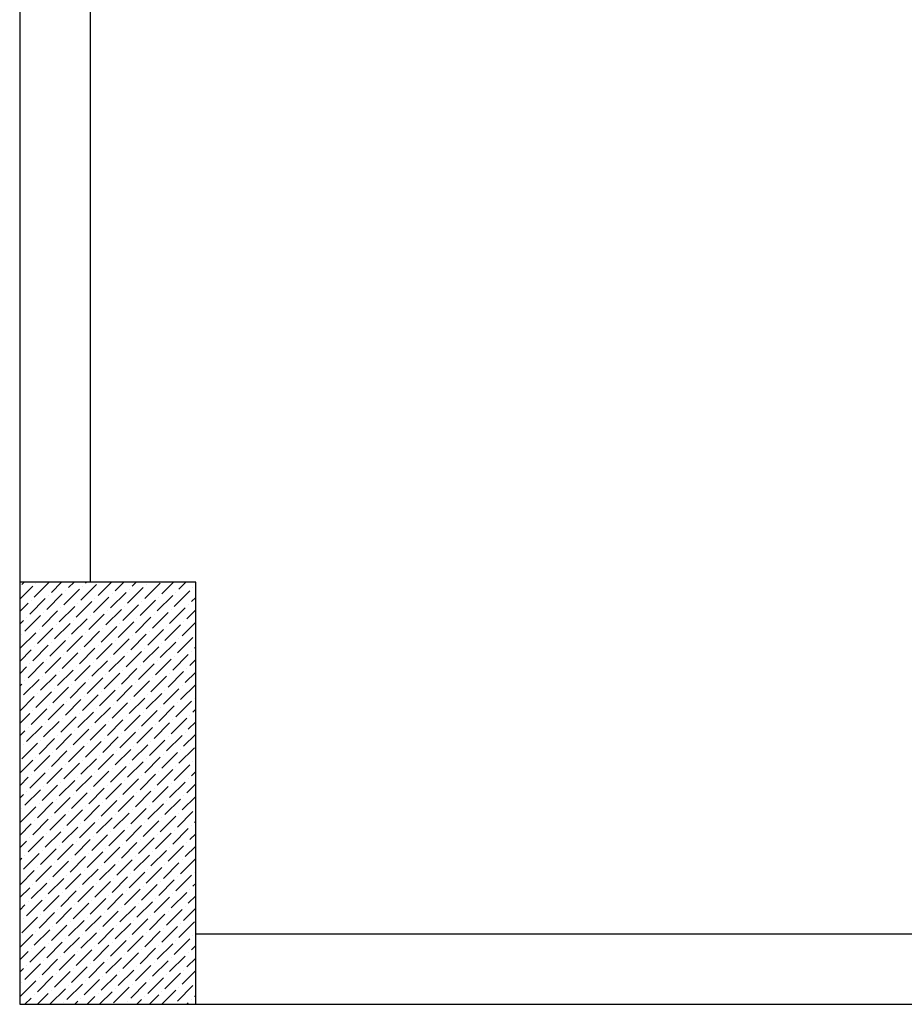
# Model space of a CAD drawing. Units: inches. Extents: x 279602 to 568196, y 137063 to 279160.
# Drawn here: x 281050 to 281302, y 137540 to 137820 of the extents above; entities that cross this region are included whole.
import ezdxf

# ---------------------------------------------------------------- set-up
doc = ezdxf.new("R2010")
doc.units = ezdxf.units.IN
doc.header["$LTSCALE"] = 50
doc.header["$MEASUREMENT"] = 0
doc.linetypes.add('ACAD_ISO04W100', pattern=[30, 24, -3, 0, -3])
for name, color, linetype, lineweight in [('duvarr', 170, 'Continuous', 25), ('kolonn', 210, 'Continuous', 30), ('tarama1', 160, 'ACAD_ISO04W100', 20)]:
    doc.layers.add(name, color=color, linetype=linetype, lineweight=lineweight)

msp = doc.modelspace()

# ---------------------------------------------------------------- linework, layer by layer
at = {"layer": 'duvarr'}
for p, q in [((281070.48, 138619.12), (281070.48, 137660.12)), ((281050.48, 138560.12), (281050.48, 137660.12)), ((281100.48, 137560.12), (281447.48, 137560.12)), ((281100.48, 137540.12), (281447.48, 137540.12))]:
    msp.add_line(p, q, dxfattribs=at)
at = {"layer": 'kolonn'}
for p, q in [((281100.48, 137660.12), (281050.48, 137660.12)), ((281050.48, 137660.12), (281050.48, 137540.12)), ((281100.48, 137540.12), (281100.48, 137660.12)), ((281050.48, 137540.12), (281100.48, 137540.12))]:
    msp.add_line(p, q, dxfattribs=at)
at = {"layer": 'tarama1', "ltscale": 10}
for p, q in [((281050.48, 137655.29), (281054.19, 137659.01)), ((281051.1, 137659.45), (281051.77, 137660.12)), ((281054.63, 137655.91), (281058.84, 137660.12)), ((281055.07, 137659.89), (281055.07, 137659.89)), ((281059.49, 137657.24), (281062.38, 137660.12)), ((281064.35, 137658.57), (281065.91, 137660.12)), ((281067.89, 137655.03), (281072.31, 137659.45)), ((281068.33, 137659.01), (281068.33, 137659.01)), ((281069.22, 137659.89), (281069.45, 137660.12)), ((281072.75, 137656.36), (281076.52, 137660.12)), ((281077.61, 137657.68), (281080.05, 137660.12)), ((281081.15, 137654.15), (281085.57, 137658.57)), ((281082.47, 137659.01), (281083.59, 137660.12)), ((281086.01, 137655.47), (281090.43, 137659.89)), ((281086.45, 137659.45), (281086.45, 137659.45)), ((281090.87, 137656.8), (281094.19, 137660.12)), ((281095.73, 137658.12), (281097.73, 137660.12)), ((281099.71, 137658.57), (281099.71, 137658.57)), ((281053.31, 137651.05), (281057.72, 137655.47)), ((281058.17, 137652.38), (281062.59, 137656.8)), ((281058.61, 137656.36), (281058.61, 137656.36)), ((281063.03, 137653.7), (281067.45, 137658.12)), ((281063.47, 137657.68), (281063.47, 137657.68)), ((281071.42, 137651.49), (281075.84, 137655.91)), ((281071.87, 137655.47), (281071.87, 137655.47)), ((281076.29, 137652.82), (281080.71, 137657.24)), ((281076.73, 137656.8), (281076.73, 137656.8)), ((281081.59, 137658.12), (281081.59, 137658.12)), ((281089.54, 137651.94), (281093.96, 137656.36)), ((281089.99, 137655.91), (281089.99, 137655.91)), ((281094.41, 137653.26), (281098.83, 137657.68)), ((281094.85, 137657.24), (281094.85, 137657.24)), ((281099.27, 137654.59), (281100.48, 137655.8)), ((281050.48, 137651.76), (281052.86, 137654.15)), ((281053.75, 137655.03), (281053.75, 137655.03)), ((281061.7, 137648.84), (281066.12, 137653.26)), ((281062.14, 137652.82), (281062.14, 137652.82)), ((281066.56, 137650.17), (281070.98, 137654.59)), ((281067.01, 137654.15), (281067.01, 137654.15)), ((281079.82, 137649.28), (281084.24, 137653.7)), ((281080.26, 137653.26), (281080.26, 137653.26)), ((281084.68, 137650.61), (281089.1, 137655.03)), ((281085.13, 137654.59), (281085.13, 137654.59)), ((281093.08, 137648.4), (281097.5, 137652.82)), ((281098.38, 137653.7), (281098.38, 137653.7)), ((281051.98, 137646.19), (281056.4, 137650.61)), ((281052.42, 137650.17), (281052.42, 137650.17)), ((281056.84, 137647.52), (281061.26, 137651.94)), ((281057.28, 137651.49), (281057.28, 137651.49)), ((281070.1, 137646.63), (281074.52, 137651.05)), ((281070.54, 137650.61), (281070.54, 137650.61)), ((281074.96, 137647.96), (281079.38, 137652.38)), ((281075.4, 137651.94), (281075.4, 137651.94)), ((281083.36, 137645.75), (281087.78, 137650.17)), ((281088.22, 137647.08), (281092.64, 137651.49)), ((281088.66, 137651.05), (281088.66, 137651.05)), ((281093.52, 137652.38), (281093.52, 137652.38)), ((281097.94, 137649.73), (281100.48, 137652.26)), ((281050.48, 137648.22), (281051.54, 137649.28)), ((281055.52, 137642.66), (281059.93, 137647.08)), ((281060.38, 137643.98), (281064.8, 137648.4)), ((281060.82, 137647.96), (281060.82, 137647.96)), ((281065.24, 137645.31), (281069.66, 137649.73)), ((281065.68, 137649.28), (281065.68, 137649.28)), ((281073.63, 137643.1), (281078.05, 137647.52)), ((281074.08, 137647.08), (281074.08, 137647.08)), ((281078.5, 137644.42), (281082.92, 137648.84)), ((281078.94, 137648.4), (281078.94, 137648.4)), ((281083.8, 137649.73), (281083.8, 137649.73)), ((281091.75, 137643.54), (281096.17, 137647.96)), ((281092.2, 137647.52), (281092.2, 137647.52)), ((281096.62, 137644.87), (281100.48, 137648.73)), ((281097.06, 137648.84), (281097.06, 137648.84)), ((281050.65, 137641.33), (281055.07, 137645.75)), ((281051.1, 137645.31), (281051.1, 137645.31)), ((281055.96, 137646.63), (281055.96, 137646.63)), ((281063.91, 137640.45), (281068.33, 137644.87)), ((281064.35, 137644.42), (281064.35, 137644.42)), ((281068.77, 137641.77), (281073.19, 137646.19)), ((281069.22, 137645.75), (281069.22, 137645.75)), ((281082.03, 137640.89), (281086.45, 137645.31)), ((281082.47, 137644.87), (281082.47, 137644.87)), ((281086.89, 137642.21), (281091.31, 137646.63)), ((281087.33, 137646.19), (281087.33, 137646.19)), ((281095.29, 137640), (281099.71, 137644.42)), ((281054.19, 137637.79), (281058.61, 137642.21)), ((281054.63, 137641.77), (281054.63, 137641.77)), ((281059.05, 137639.12), (281063.47, 137643.54)), ((281059.49, 137643.1), (281059.49, 137643.1)), ((281072.31, 137638.24), (281076.73, 137642.66)), ((281072.75, 137642.21), (281072.75, 137642.21)), ((281077.17, 137639.56), (281081.59, 137643.98)), ((281077.61, 137643.54), (281077.61, 137643.54)), ((281085.57, 137637.35), (281089.99, 137641.77)), ((281090.43, 137638.68), (281094.85, 137643.1)), ((281090.87, 137642.66), (281090.87, 137642.66)), ((281095.73, 137643.98), (281095.73, 137643.98)), ((281100.15, 137641.33), (281100.48, 137641.65)), ((281050.48, 137637.62), (281053.75, 137640.89)), ((281057.72, 137634.26), (281062.14, 137638.68)), ((281062.59, 137635.58), (281067.01, 137640)), ((281063.03, 137639.56), (281063.03, 137639.56)), ((281067.45, 137636.91), (281071.87, 137641.33)), ((281067.89, 137640.89), (281067.89, 137640.89)), ((281075.84, 137634.7), (281080.26, 137639.12)), ((281076.29, 137638.68), (281076.29, 137638.68)), ((281080.71, 137636.03), (281085.13, 137640.45)), ((281081.15, 137640), (281081.15, 137640)), ((281086.01, 137641.33), (281086.01, 137641.33)), ((281093.96, 137635.14), (281098.38, 137639.56)), ((281094.41, 137639.12), (281094.41, 137639.12)), ((281099.27, 137640.45), (281099.27, 137640.45)), ((281050.48, 137634.08), (281052.42, 137636.03)), ((281052.86, 137632.93), (281057.28, 137637.35)), ((281053.31, 137636.91), (281053.31, 137636.91)), ((281058.17, 137638.24), (281058.17, 137638.24)), ((281066.12, 137632.05), (281070.54, 137636.47)), ((281066.56, 137636.03), (281066.56, 137636.03)), ((281070.98, 137633.37), (281075.4, 137637.79)), ((281071.42, 137637.35), (281071.42, 137637.35)), ((281084.24, 137632.49), (281088.66, 137636.91)), ((281084.68, 137636.47), (281084.68, 137636.47)), ((281089.1, 137633.82), (281093.52, 137638.24)), ((281089.54, 137637.79), (281089.54, 137637.79)), ((281098.83, 137636.47), (281100.48, 137638.12)), ((281056.4, 137629.4), (281060.82, 137633.82)), ((281056.84, 137633.37), (281056.84, 137633.37)), ((281061.26, 137630.72), (281065.68, 137635.14)), ((281061.7, 137634.7), (281061.7, 137634.7)), ((281074.52, 137629.84), (281078.94, 137634.26)), ((281074.96, 137633.82), (281074.96, 137633.82)), ((281079.38, 137631.17), (281083.8, 137635.58)), ((281079.82, 137635.14), (281079.82, 137635.14)), ((281087.78, 137628.96), (281092.2, 137633.37)), ((281092.64, 137630.28), (281097.06, 137634.7)), ((281093.08, 137634.26), (281093.08, 137634.26)), ((281097.5, 137631.61), (281100.48, 137634.58)), ((281097.94, 137635.58), (281097.94, 137635.58)), ((281050.48, 137630.54), (281051.1, 137631.17)), ((281051.54, 137628.07), (281055.96, 137632.49)), ((281051.98, 137632.05), (281051.98, 137632.05)), ((281059.93, 137625.86), (281064.35, 137630.28)), ((281064.8, 137627.19), (281069.22, 137631.61)), ((281065.24, 137631.17), (281065.24, 137631.17)), ((281069.66, 137628.51), (281074.08, 137632.93)), ((281070.1, 137632.49), (281070.1, 137632.49)), ((281078.05, 137626.3), (281082.47, 137630.72)), ((281078.5, 137630.28), (281078.5, 137630.28)), ((281082.92, 137627.63), (281087.33, 137632.05)), ((281083.36, 137631.61), (281083.36, 137631.61)), ((281088.22, 137632.93), (281088.22, 137632.93)), ((281096.17, 137626.75), (281100.48, 137631.05)), ((281096.62, 137630.72), (281096.62, 137630.72)), ((281050.48, 137623.47), (281054.63, 137627.63)), ((281055.07, 137624.54), (281059.49, 137628.96)), ((281055.52, 137628.51), (281055.52, 137628.51)), ((281060.38, 137629.84), (281060.38, 137629.84)), ((281068.33, 137623.65), (281072.75, 137628.07)), ((281068.77, 137627.63), (281068.77, 137627.63)), ((281073.19, 137624.98), (281077.61, 137629.4)), ((281073.63, 137628.96), (281073.63, 137628.96)), ((281086.45, 137624.09), (281090.87, 137628.51)), ((281086.89, 137628.07), (281086.89, 137628.07)), ((281091.31, 137625.42), (281095.73, 137629.84)), ((281091.75, 137629.4), (281091.75, 137629.4)), ((281050.65, 137627.19), (281050.65, 137627.19)), ((281058.61, 137621), (281063.03, 137625.42)), ((281059.05, 137624.98), (281059.05, 137624.98)), ((281063.47, 137622.33), (281067.89, 137626.75)), ((281063.91, 137626.3), (281063.91, 137626.3)), ((281076.73, 137621.44), (281081.15, 137625.86)), ((281077.17, 137625.42), (281077.17, 137625.42)), ((281081.59, 137622.77), (281086.01, 137627.19)), ((281082.03, 137626.75), (281082.03, 137626.75)), ((281089.99, 137620.56), (281094.41, 137624.98)), ((281094.85, 137621.88), (281099.27, 137626.3)), ((281095.29, 137625.86), (281095.29, 137625.86)), ((281100.15, 137627.19), (281100.15, 137627.19)), ((281050.48, 137619.94), (281053.31, 137622.77)), ((281053.75, 137619.67), (281058.17, 137624.09)), ((281054.19, 137623.65), (281054.19, 137623.65)), ((281062.14, 137617.47), (281066.56, 137621.88)), ((281067.01, 137618.79), (281071.42, 137623.21)), ((281067.45, 137622.77), (281067.45, 137622.77)), ((281071.87, 137620.12), (281076.29, 137624.54)), ((281072.31, 137624.09), (281072.31, 137624.09)), ((281080.26, 137617.91), (281084.68, 137622.33)), ((281080.71, 137621.88), (281080.71, 137621.88)), ((281085.13, 137619.23), (281089.54, 137623.65)), ((281085.57, 137623.21), (281085.57, 137623.21)), ((281090.43, 137624.54), (281090.43, 137624.54)), ((281098.83, 137622.33), (281098.83, 137622.33)), ((281099.71, 137623.21), (281100.48, 137623.98)), ((281052.42, 137614.81), (281056.84, 137619.23)), ((281057.28, 137616.14), (281061.7, 137620.56)), ((281057.72, 137620.12), (281057.72, 137620.12)), ((281062.59, 137621.44), (281062.59, 137621.44)), ((281070.54, 137615.26), (281074.96, 137619.67)), ((281070.98, 137619.23), (281070.98, 137619.23)), ((281075.4, 137616.58), (281079.82, 137621)), ((281075.84, 137620.56), (281075.84, 137620.56)), ((281088.66, 137615.7), (281093.08, 137620.12)), ((281089.1, 137619.67), (281089.1, 137619.67)), ((281093.52, 137617.02), (281097.94, 137621.44)), ((281093.96, 137621), (281093.96, 137621)), ((281098.38, 137618.35), (281100.48, 137620.44)), ((281050.48, 137616.4), (281051.98, 137617.91)), ((281052.86, 137618.79), (281052.86, 137618.79)), ((281060.82, 137612.6), (281065.24, 137617.02)), ((281061.26, 137616.58), (281061.26, 137616.58)), ((281065.68, 137613.93), (281070.1, 137618.35)), ((281066.12, 137617.91), (281066.12, 137617.91)), ((281078.94, 137613.05), (281083.36, 137617.47)), ((281079.38, 137617.02), (281079.38, 137617.02)), ((281083.8, 137614.37), (281088.22, 137618.79)), ((281084.24, 137618.35), (281084.24, 137618.35)), ((281092.2, 137612.16), (281096.62, 137616.58)), ((281097.06, 137613.49), (281100.48, 137616.91)), ((281097.5, 137617.47), (281097.5, 137617.47)), ((281051.1, 137609.95), (281055.52, 137614.37)), ((281051.54, 137613.93), (281051.54, 137613.93)), ((281055.96, 137611.28), (281060.38, 137615.7)), ((281056.4, 137615.26), (281056.4, 137615.26)), ((281064.35, 137609.07), (281068.77, 137613.49)), ((281069.22, 137610.39), (281073.63, 137614.81)), ((281069.66, 137614.37), (281069.66, 137614.37)), ((281074.08, 137611.72), (281078.5, 137616.14)), ((281074.52, 137615.7), (281074.52, 137615.7)), ((281082.47, 137609.51), (281086.89, 137613.93)), ((281082.92, 137613.49), (281082.92, 137613.49)), ((281087.33, 137610.84), (281091.75, 137615.26)), ((281087.78, 137614.81), (281087.78, 137614.81)), ((281092.64, 137616.14), (281092.64, 137616.14)), ((281050.48, 137612.87), (281050.65, 137613.05)), ((281054.63, 137606.42), (281059.05, 137610.84)), ((281059.49, 137607.74), (281063.91, 137612.16)), ((281059.93, 137611.72), (281059.93, 137611.72)), ((281064.8, 137613.05), (281064.8, 137613.05)), ((281072.75, 137606.86), (281077.17, 137611.28)), ((281073.19, 137610.84), (281073.19, 137610.84)), ((281077.61, 137608.18), (281082.03, 137612.6)), ((281078.05, 137612.16), (281078.05, 137612.16)), ((281090.87, 137607.3), (281095.29, 137611.72)), ((281091.31, 137611.28), (281091.31, 137611.28)), ((281095.73, 137608.63), (281100.15, 137613.05)), ((281096.17, 137612.6), (281096.17, 137612.6)), ((281050.48, 137605.8), (281054.19, 137609.51)), ((281055.07, 137610.39), (281055.07, 137610.39)), ((281063.03, 137604.21), (281067.45, 137608.63)), ((281063.47, 137608.18), (281063.47, 137608.18)), ((281067.89, 137605.53), (281072.31, 137609.95)), ((281068.33, 137609.51), (281068.33, 137609.51)), ((281081.15, 137604.65), (281085.57, 137609.07)), ((281081.59, 137608.63), (281081.59, 137608.63)), ((281086.01, 137605.97), (281090.43, 137610.39)), ((281086.45, 137609.95), (281086.45, 137609.95)), ((281094.41, 137603.76), (281098.83, 137608.18)), ((281099.71, 137609.07), (281099.71, 137609.07)), ((281053.31, 137601.56), (281057.72, 137605.97)), ((281053.75, 137605.53), (281053.75, 137605.53)), ((281058.17, 137602.88), (281062.59, 137607.3)), ((281058.61, 137606.86), (281058.61, 137606.86)), ((281066.56, 137600.67), (281070.98, 137605.09)), ((281071.42, 137602), (281075.84, 137606.42)), ((281071.87, 137605.97), (281071.87, 137605.97)), ((281076.29, 137603.32), (281080.71, 137607.74)), ((281076.73, 137607.3), (281076.73, 137607.3)), ((281084.68, 137601.11), (281089.1, 137605.53)), ((281085.13, 137605.09), (281085.13, 137605.09)), ((281089.54, 137602.44), (281093.96, 137606.86)), ((281089.99, 137606.42), (281089.99, 137606.42)), ((281094.85, 137607.74), (281094.85, 137607.74)), ((281099.27, 137605.09), (281100.48, 137606.3)), ((281050.48, 137602.26), (281052.86, 137604.65)), ((281056.84, 137598.02), (281061.26, 137602.44)), ((281061.7, 137599.35), (281066.12, 137603.76)), ((281062.14, 137603.32), (281062.14, 137603.32)), ((281067.01, 137604.65), (281067.01, 137604.65)), ((281074.96, 137598.46), (281079.38, 137602.88)), ((281075.4, 137602.44), (281075.4, 137602.44)), ((281079.82, 137599.79), (281084.24, 137604.21)), ((281080.26, 137603.76), (281080.26, 137603.76)), ((281093.08, 137598.9), (281097.5, 137603.32)), ((281093.52, 137602.88), (281093.52, 137602.88)), ((281097.94, 137600.23), (281100.48, 137602.76)), ((281098.38, 137604.21), (281098.38, 137604.21)), ((281050.48, 137598.73), (281051.54, 137599.79)), ((281051.98, 137596.69), (281056.4, 137601.11)), ((281052.42, 137600.67), (281052.42, 137600.67)), ((281057.28, 137602), (281057.28, 137602)), ((281065.24, 137595.81), (281069.66, 137600.23)), ((281065.68, 137599.79), (281065.68, 137599.79)), ((281070.1, 137597.14), (281074.52, 137601.56)), ((281070.54, 137601.11), (281070.54, 137601.11)), ((281083.36, 137596.25), (281087.78, 137600.67)), ((281083.8, 137600.23), (281083.8, 137600.23)), ((281088.22, 137597.58), (281092.64, 137602)), ((281088.66, 137601.56), (281088.66, 137601.56)), ((281055.52, 137593.16), (281059.93, 137597.58)), ((281055.96, 137597.14), (281055.96, 137597.14)), ((281060.38, 137594.48), (281064.8, 137598.9)), ((281060.82, 137598.46), (281060.82, 137598.46)), ((281068.77, 137592.27), (281073.19, 137596.69)), ((281073.63, 137593.6), (281078.05, 137598.02)), ((281074.08, 137597.58), (281074.08, 137597.58)), ((281078.5, 137594.93), (281082.92, 137599.35)), ((281078.94, 137598.9), (281078.94, 137598.9)), ((281086.89, 137592.72), (281091.31, 137597.14)), ((281087.33, 137596.69), (281087.33, 137596.69)), ((281091.75, 137594.04), (281096.17, 137598.46)), ((281092.2, 137598.02), (281092.2, 137598.02)), ((281096.62, 137595.37), (281100.48, 137599.23)), ((281097.06, 137599.35), (281097.06, 137599.35)), ((281050.65, 137591.83), (281055.07, 137596.25)), ((281051.1, 137595.81), (281051.1, 137595.81)), ((281059.05, 137589.62), (281063.47, 137594.04)), ((281063.91, 137590.95), (281068.33, 137595.37)), ((281064.35, 137594.93), (281064.35, 137594.93)), ((281069.22, 137596.25), (281069.22, 137596.25)), ((281077.17, 137590.06), (281081.59, 137594.48)), ((281077.61, 137594.04), (281077.61, 137594.04)), ((281082.03, 137591.39), (281086.45, 137595.81)), ((281082.47, 137595.37), (281082.47, 137595.37)), ((281095.29, 137590.51), (281099.71, 137594.93)), ((281095.73, 137594.48), (281095.73, 137594.48)), ((281050.48, 137588.12), (281053.75, 137591.39)), ((281054.19, 137588.3), (281058.61, 137592.72)), ((281054.63, 137592.27), (281054.63, 137592.27)), ((281059.49, 137593.6), (281059.49, 137593.6)), ((281067.45, 137587.41), (281071.87, 137591.83)), ((281067.89, 137591.39), (281067.89, 137591.39)), ((281072.31, 137588.74), (281076.73, 137593.16)), ((281072.75, 137592.72), (281072.75, 137592.72)), ((281085.57, 137587.85), (281089.99, 137592.27)), ((281086.01, 137591.83), (281086.01, 137591.83)), ((281090.43, 137589.18), (281094.85, 137593.6)), ((281090.87, 137593.16), (281090.87, 137593.16)), ((281100.15, 137591.83), (281100.48, 137592.16)), ((281057.72, 137584.76), (281062.14, 137589.18)), ((281058.17, 137588.74), (281058.17, 137588.74)), ((281062.59, 137586.09), (281067.01, 137590.51)), ((281063.03, 137590.06), (281063.03, 137590.06)), ((281070.98, 137583.88), (281075.4, 137588.3)), ((281075.84, 137585.2), (281080.26, 137589.62)), ((281076.29, 137589.18), (281076.29, 137589.18)), ((281080.71, 137586.53), (281085.13, 137590.95)), ((281081.15, 137590.51), (281081.15, 137590.51)), ((281089.1, 137584.32), (281093.52, 137588.74)), ((281089.54, 137588.3), (281089.54, 137588.3)), ((281093.96, 137585.65), (281098.38, 137590.06)), ((281094.41, 137589.62), (281094.41, 137589.62)), ((281098.83, 137586.97), (281100.48, 137588.62)), ((281099.27, 137590.95), (281099.27, 137590.95)), ((281050.48, 137584.58), (281052.42, 137586.53)), ((281052.86, 137583.44), (281057.28, 137587.85)), ((281053.31, 137587.41), (281053.31, 137587.41)), ((281061.26, 137581.23), (281065.68, 137585.65)), ((281066.12, 137582.55), (281070.54, 137586.97)), ((281066.56, 137586.53), (281066.56, 137586.53)), ((281071.42, 137587.85), (281071.42, 137587.85)), ((281079.38, 137581.67), (281083.8, 137586.09)), ((281079.82, 137585.65), (281079.82, 137585.65)), ((281084.24, 137582.99), (281088.66, 137587.41)), ((281084.68, 137586.97), (281084.68, 137586.97)), ((281097.94, 137586.09), (281097.94, 137586.09)), ((281051.54, 137578.57), (281055.96, 137582.99)), ((281056.4, 137579.9), (281060.82, 137584.32)), ((281056.84, 137583.88), (281056.84, 137583.88)), ((281061.7, 137585.2), (281061.7, 137585.2)), ((281069.66, 137579.02), (281074.08, 137583.44)), ((281070.1, 137582.99), (281070.1, 137582.99)), ((281074.52, 137580.34), (281078.94, 137584.76)), ((281074.96, 137584.32), (281074.96, 137584.32)), ((281087.78, 137579.46), (281092.2, 137583.88)), ((281088.22, 137583.44), (281088.22, 137583.44)), ((281092.64, 137580.78), (281097.06, 137585.2)), ((281093.08, 137584.76), (281093.08, 137584.76)), ((281097.5, 137582.11), (281100.48, 137585.09)), ((281050.48, 137581.05), (281051.1, 137581.67)), ((281051.98, 137582.55), (281051.98, 137582.55)), ((281059.93, 137576.36), (281064.35, 137580.78)), ((281060.38, 137580.34), (281060.38, 137580.34)), ((281064.8, 137577.69), (281069.22, 137582.11)), ((281065.24, 137581.67), (281065.24, 137581.67)), ((281073.19, 137575.48), (281077.61, 137579.9)), ((281078.05, 137576.81), (281082.47, 137581.23)), ((281078.5, 137580.78), (281078.5, 137580.78)), ((281082.92, 137578.13), (281087.33, 137582.55)), ((281083.36, 137582.11), (281083.36, 137582.11)), ((281091.31, 137575.92), (281095.73, 137580.34)), ((281091.75, 137579.9), (281091.75, 137579.9)), ((281096.17, 137577.25), (281100.48, 137581.55)), ((281096.62, 137581.23), (281096.62, 137581.23)), ((281050.48, 137573.98), (281054.63, 137578.13)), ((281050.65, 137577.69), (281050.65, 137577.69)), ((281055.07, 137575.04), (281059.49, 137579.46)), ((281055.52, 137579.02), (281055.52, 137579.02)), ((281063.47, 137572.83), (281067.89, 137577.25)), ((281068.33, 137574.15), (281072.75, 137578.57)), ((281068.77, 137578.13), (281068.77, 137578.13)), ((281073.63, 137579.46), (281073.63, 137579.46)), ((281081.59, 137573.27), (281086.01, 137577.69)), ((281082.03, 137577.25), (281082.03, 137577.25)), ((281086.45, 137574.6), (281090.87, 137579.02)), ((281086.89, 137578.57), (281086.89, 137578.57)), ((281100.15, 137577.69), (281100.15, 137577.69)), ((281053.75, 137570.18), (281058.17, 137574.6)), ((281058.61, 137571.5), (281063.03, 137575.92)), ((281059.05, 137575.48), (281059.05, 137575.48)), ((281063.91, 137576.81), (281063.91, 137576.81)), ((281071.87, 137570.62), (281076.29, 137575.04)), ((281072.31, 137574.6), (281072.31, 137574.6)), ((281076.73, 137571.95), (281081.15, 137576.36)), ((281077.17, 137575.92), (281077.17, 137575.92)), ((281089.99, 137571.06), (281094.41, 137575.48)), ((281090.43, 137575.04), (281090.43, 137575.04)), ((281094.85, 137572.39), (281099.27, 137576.81)), ((281095.29, 137576.36), (281095.29, 137576.36)), ((281099.71, 137573.71), (281100.48, 137574.48)), ((281050.48, 137570.44), (281053.31, 137573.27)), ((281054.19, 137574.15), (281054.19, 137574.15)), ((281062.14, 137567.97), (281066.56, 137572.39)), ((281062.59, 137571.95), (281062.59, 137571.95)), ((281067.01, 137569.29), (281071.42, 137573.71)), ((281067.45, 137573.27), (281067.45, 137573.27)), ((281075.4, 137567.08), (281079.82, 137571.5)), ((281080.26, 137568.41), (281084.68, 137572.83)), ((281080.71, 137572.39), (281080.71, 137572.39)), ((281085.13, 137569.74), (281089.54, 137574.15)), ((281085.57, 137573.71), (281085.57, 137573.71)), ((281093.52, 137567.53), (281097.94, 137571.95)), ((281093.96, 137571.5), (281093.96, 137571.5)), ((281098.83, 137572.83), (281098.83, 137572.83)), ((281052.42, 137565.32), (281056.84, 137569.74)), ((281052.86, 137569.29), (281052.86, 137569.29)), ((281057.28, 137566.64), (281061.7, 137571.06)), ((281057.72, 137570.62), (281057.72, 137570.62)), ((281065.68, 137564.43), (281070.1, 137568.85)), ((281070.54, 137565.76), (281074.96, 137570.18)), ((281070.98, 137569.74), (281070.98, 137569.74)), ((281075.84, 137571.06), (281075.84, 137571.06)), ((281083.8, 137564.87), (281088.22, 137569.29)), ((281084.24, 137568.85), (281084.24, 137568.85)), ((281088.66, 137566.2), (281093.08, 137570.62)), ((281089.1, 137570.18), (281089.1, 137570.18)), ((281098.38, 137568.85), (281100.48, 137570.94)), ((281050.48, 137566.91), (281051.98, 137568.41)), ((281055.96, 137561.78), (281060.38, 137566.2)), ((281060.82, 137563.11), (281065.24, 137567.53)), ((281061.26, 137567.08), (281061.26, 137567.08)), ((281066.12, 137568.41), (281066.12, 137568.41)), ((281074.08, 137562.22), (281078.5, 137566.64)), ((281074.52, 137566.2), (281074.52, 137566.2)), ((281078.94, 137563.55), (281083.36, 137567.97)), ((281079.38, 137567.53), (281079.38, 137567.53)), ((281092.2, 137562.66), (281096.62, 137567.08)), ((281092.64, 137566.64), (281092.64, 137566.64)), ((281097.06, 137563.99), (281100.48, 137567.41)), ((281097.5, 137567.97), (281097.5, 137567.97)), ((281050.48, 137563.37), (281050.65, 137563.55)), ((281051.1, 137560.45), (281055.52, 137564.87)), ((281051.54, 137564.43), (281051.54, 137564.43)), ((281056.4, 137565.76), (281056.4, 137565.76)), ((281064.35, 137559.57), (281068.77, 137563.99)), ((281064.8, 137563.55), (281064.8, 137563.55)), ((281069.22, 137560.9), (281073.63, 137565.32)), ((281069.66, 137564.87), (281069.66, 137564.87)), ((281077.61, 137558.69), (281082.03, 137563.11)), ((281082.47, 137560.01), (281086.89, 137564.43)), ((281082.92, 137563.99), (281082.92, 137563.99)), ((281087.33, 137561.34), (281091.75, 137565.76)), ((281087.78, 137565.32), (281087.78, 137565.32)), ((281095.73, 137559.13), (281100.15, 137563.55)), ((281096.17, 137563.11), (281096.17, 137563.11)), ((281054.63, 137556.92), (281059.05, 137561.34)), ((281055.07, 137560.9), (281055.07, 137560.9)), ((281059.49, 137558.24), (281063.91, 137562.66)), ((281059.93, 137562.22), (281059.93, 137562.22)), ((281067.89, 137556.04), (281072.31, 137560.45)), ((281072.75, 137557.36), (281077.17, 137561.78)), ((281073.19, 137561.34), (281073.19, 137561.34)), ((281078.05, 137562.66), (281078.05, 137562.66)), ((281086.01, 137556.48), (281090.43, 137560.9)), ((281086.45, 137560.45), (281086.45, 137560.45)), ((281090.87, 137557.8), (281095.29, 137562.22)), ((281091.31, 137561.78), (281091.31, 137561.78)), ((281050.48, 137556.3), (281054.19, 137560.01)), ((281058.17, 137553.38), (281062.59, 137557.8)), ((281063.03, 137554.71), (281067.45, 137559.13)), ((281063.47, 137558.69), (281063.47, 137558.69)), ((281068.33, 137560.01), (281068.33, 137560.01)), ((281076.29, 137553.83), (281080.71, 137558.24)), ((281076.73, 137557.8), (281076.73, 137557.8)), ((281081.15, 137555.15), (281085.57, 137559.57)), ((281081.59, 137559.13), (281081.59, 137559.13)), ((281094.41, 137554.27), (281098.83, 137558.69)), ((281094.85, 137558.24), (281094.85, 137558.24)), ((281099.71, 137559.57), (281099.71, 137559.57)), ((281050.48, 137552.76), (281052.86, 137555.15)), ((281053.31, 137552.06), (281057.72, 137556.48)), ((281053.75, 137556.04), (281053.75, 137556.04)), ((281058.61, 137557.36), (281058.61, 137557.36)), ((281066.56, 137551.17), (281070.98, 137555.59)), ((281067.01, 137555.15), (281067.01, 137555.15)), ((281071.42, 137552.5), (281075.84, 137556.92)), ((281071.87, 137556.48), (281071.87, 137556.48)), ((281079.82, 137550.29), (281084.24, 137554.71)), ((281084.68, 137551.62), (281089.1, 137556.04)), ((281085.13, 137555.59), (281085.13, 137555.59)), ((281089.54, 137552.94), (281093.96, 137557.36)), ((281089.99, 137556.92), (281089.99, 137556.92)), ((281098.38, 137554.71), (281098.38, 137554.71)), ((281099.27, 137555.59), (281100.48, 137556.8)), ((281056.84, 137548.52), (281061.26, 137552.94)), ((281057.28, 137552.5), (281057.28, 137552.5)), ((281061.7, 137549.85), (281066.12, 137554.27)), ((281062.14, 137553.83), (281062.14, 137553.83)), ((281070.1, 137547.64), (281074.52, 137552.06)), ((281074.96, 137548.96), (281079.38, 137553.38)), ((281075.4, 137552.94), (281075.4, 137552.94)), ((281080.26, 137554.27), (281080.26, 137554.27)), ((281088.22, 137548.08), (281092.64, 137552.5)), ((281088.66, 137552.06), (281088.66, 137552.06)), ((281093.08, 137549.41), (281097.5, 137553.83)), ((281093.52, 137553.38), (281093.52, 137553.38)), ((281097.94, 137550.73), (281100.48, 137553.27)), ((281050.48, 137549.23), (281051.54, 137550.29)), ((281051.98, 137547.2), (281056.4, 137551.62)), ((281052.42, 137551.17), (281052.42, 137551.17)), ((281060.38, 137544.99), (281064.8, 137549.41)), ((281065.24, 137546.31), (281069.66, 137550.73)), ((281065.68, 137550.29), (281065.68, 137550.29)), ((281070.54, 137551.62), (281070.54, 137551.62)), ((281078.5, 137545.43), (281082.92, 137549.85)), ((281078.94, 137549.41), (281078.94, 137549.41)), ((281083.36, 137546.75), (281087.78, 137551.17)), ((281083.8, 137550.73), (281083.8, 137550.73)), ((281096.62, 137545.87), (281100.48, 137549.73)), ((281097.06, 137549.85), (281097.06, 137549.85)), ((281050.65, 137542.33), (281055.07, 137546.75)), ((281051.1, 137546.31), (281051.1, 137546.31)), ((281055.52, 137543.66), (281059.93, 137548.08)), ((281055.96, 137547.64), (281055.96, 137547.64)), ((281060.82, 137548.96), (281060.82, 137548.96)), ((281068.77, 137542.78), (281073.19, 137547.2)), ((281069.22, 137546.75), (281069.22, 137546.75)), ((281073.63, 137544.1), (281078.05, 137548.52)), ((281074.08, 137548.08), (281074.08, 137548.08)), ((281082.03, 137541.89), (281086.45, 137546.31)), ((281086.89, 137543.22), (281091.31, 137547.64)), ((281087.33, 137547.2), (281087.33, 137547.2)), ((281091.75, 137544.54), (281096.17, 137548.96)), ((281092.2, 137548.52), (281092.2, 137548.52)), ((281059.05, 137540.13), (281063.47, 137544.54)), ((281059.49, 137544.1), (281059.49, 137544.1)), ((281063.91, 137541.45), (281068.33, 137545.87)), ((281064.35, 137545.43), (281064.35, 137545.43)), ((281073.19, 137540.12), (281076.73, 137543.66)), ((281077.17, 137540.57), (281081.59, 137544.99)), ((281077.61, 137544.54), (281077.61, 137544.54)), ((281082.47, 137545.87), (281082.47, 137545.87)), ((281090.87, 137540.12), (281094.85, 137544.1)), ((281090.87, 137543.66), (281090.87, 137543.66)), ((281095.29, 137541.01), (281099.71, 137545.43)), ((281095.73, 137544.99), (281095.73, 137544.99)), ((281051.98, 137540.12), (281053.75, 137541.89)), ((281054.63, 137542.78), (281054.63, 137542.78)), ((281055.51, 137540.12), (281058.61, 137543.22)), ((281066.12, 137540.12), (281067.01, 137541.01)), ((281067.89, 137541.89), (281067.89, 137541.89)), ((281069.65, 137540.12), (281071.87, 137542.33)), ((281072.75, 137543.22), (281072.75, 137543.22)), ((281081.15, 137541.01), (281081.15, 137541.01)), ((281083.8, 137540.12), (281085.13, 137541.45)), ((281086.01, 137542.33), (281086.01, 137542.33)), ((281087.33, 137540.12), (281089.99, 137542.78)), ((281099.27, 137541.45), (281099.27, 137541.45)), ((281100.15, 137542.33), (281100.48, 137542.66)), ((281063.03, 137540.57), (281063.03, 137540.57)), ((281080.26, 137540.12), (281080.26, 137540.13)), ((281094.41, 137540.13), (281094.41, 137540.13)), ((281097.94, 137540.12), (281098.38, 137540.57))]:
    msp.add_line(p, q, dxfattribs=at)

doc.saveas('drawing.dxf')
